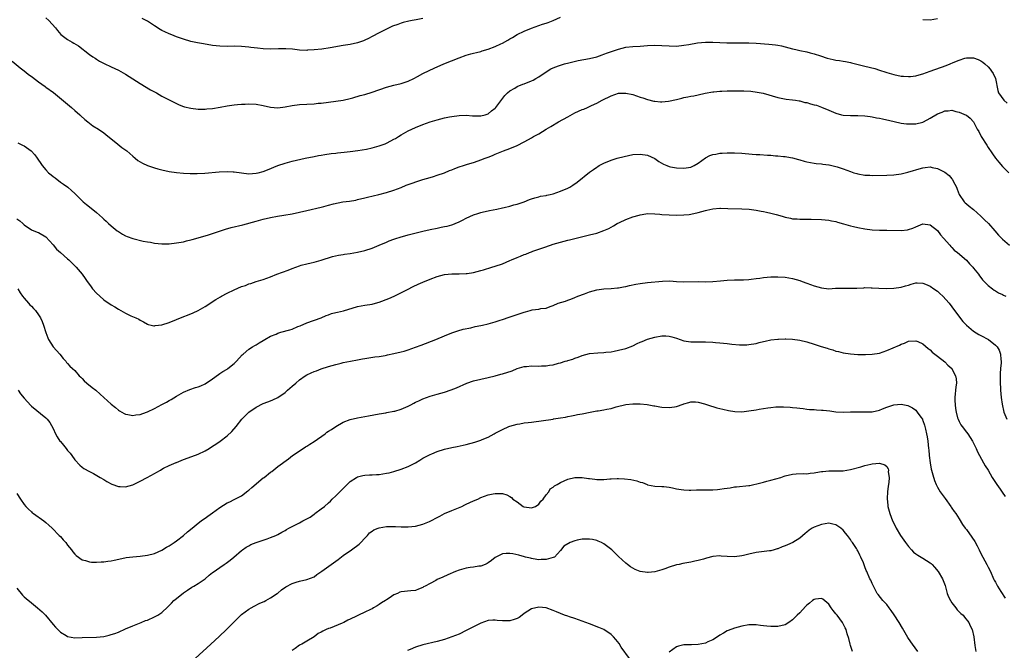
# Model space of a CAD drawing. Units: inches. Extents: x 2601000 to 2604000, y 1515000 to 1518000.
# Drawn here: x 2603490 to 2603761, y 1517109 to 1517283 of the extents above; entities that cross this region are included whole.
import ezdxf

# ---------------------------------------------------------------- set-up
doc = ezdxf.new("R2010")
doc.units = ezdxf.units.IN
doc.header["$MEASUREMENT"] = 0
doc.layers.add('LD26011515_10ft', color=52, linetype='Continuous')

msp = doc.modelspace()

# ---------------------------------------------------------------- linework, layer by layer
at = {"layer": 'LD26011515_10ft'}
for points, elevation in [([(2603497, 1517283.7), (2603497.83, 1517283), (2603499.63, 1517281), (2603500.22, 1517280.22), (2603501.14, 1517279.14), (2603502.27, 1517278.27), (2603503, 1517277.77), (2603504.23, 1517277), (2603504.75, 1517276.75), (2603505.97, 1517275.97), (2603509, 1517273.63), (2603509.92, 1517273), (2603510.58, 1517272.58), (2603511, 1517272.28), (2603511.81, 1517271.81), (2603513.09, 1517271.09), (2603515, 1517270.21), (2603517, 1517269.32), (2603519, 1517268.23), (2603521, 1517266.89), (2603523, 1517265.61), (2603525.9, 1517263.9), (2603527.57, 1517263), (2603529, 1517262.16), (2603531, 1517261.08), (2603533, 1517260.07), (2603533.76, 1517259.76), (2603535, 1517259.28), (2603535.22, 1517259.22), (2603537, 1517258.77), (2603539, 1517258.54), (2603541, 1517258.54), (2603541.41, 1517258.59), (2603543, 1517258.75), (2603545.11, 1517259.11), (2603547, 1517259.46), (2603549, 1517259.76), (2603549.85, 1517259.85), (2603551, 1517259.94), (2603551.96, 1517259.96), (2603553, 1517259.98), (2603555, 1517259.87), (2603557, 1517259.53), (2603559, 1517259.08), (2603561, 1517258.92), (2603563, 1517259.14), (2603565, 1517259.52), (2603567, 1517259.81), (2603569, 1517259.95), (2603571, 1517260.04), (2603572.15, 1517260.15), (2603573, 1517260.2), (2603575, 1517260.44), (2603577, 1517260.72), (2603579, 1517261.05), (2603581, 1517261.52), (2603581.7, 1517261.7), (2603583.72, 1517262.28), (2603585, 1517262.61), (2603587, 1517263.22), (2603591, 1517264.56), (2603593, 1517265.11), (2603595, 1517265.59), (2603597, 1517266.26), (2603598.52, 1517267), (2603599.57, 1517267.57), (2603601, 1517268.38), (2603602.76, 1517269.24), (2603604.13, 1517269.87), (2603606.8, 1517271), (2603611, 1517272.69), (2603613, 1517273.41), (2603614.24, 1517273.76), (2603615, 1517273.95), (2603615.81, 1517274.19), (2603617, 1517274.46), (2603617.39, 1517274.61), (2603619, 1517275.07), (2603621, 1517275.79), (2603622.52, 1517276.52), (2603623, 1517276.73), (2603624.46, 1517277.54), (2603625, 1517277.9), (2603625.71, 1517278.29), (2603627, 1517279.09), (2603629, 1517280.04), (2603631, 1517280.89), (2603633, 1517281.62), (2603634.05, 1517281.95), (2603635, 1517282.27), (2603635.56, 1517282.44), (2603637.01, 1517282.99), (2603639, 1517283.9)], 8210), ([(2603601, 1517283.5), (2603599.16, 1517283.16), (2603598.11, 1517283), (2603597.17, 1517282.83), (2603595.6, 1517282.4), (2603595, 1517282.23), (2603594.08, 1517281.92), (2603592.61, 1517281.39), (2603591.73, 1517281), (2603589, 1517279.56), (2603587, 1517278.55), (2603585.99, 1517278.01), (2603585, 1517277.57), (2603584.62, 1517277.38), (2603583, 1517276.79), (2603581, 1517276.36), (2603579, 1517276.05), (2603575.47, 1517275.47), (2603573.12, 1517275.12), (2603571, 1517274.88), (2603569.21, 1517274.79), (2603569, 1517274.76), (2603567, 1517274.84), (2603565.04, 1517275.04), (2603563.17, 1517275.17), (2603561.15, 1517275.15), (2603559, 1517275.11), (2603557, 1517275.2), (2603555.35, 1517275.35), (2603553.54, 1517275.54), (2603553, 1517275.61), (2603551, 1517275.8), (2603549, 1517275.87), (2603547, 1517275.85), (2603545, 1517275.9), (2603543, 1517276.12), (2603540.52, 1517276.52), (2603538.82, 1517276.82), (2603537, 1517277.22), (2603535, 1517277.81), (2603533, 1517278.51), (2603531.78, 1517279), (2603531, 1517279.29), (2603529.83, 1517279.83), (2603529, 1517280.26), (2603528.54, 1517280.54), (2603527, 1517281.55), (2603525, 1517282.83), (2603524.68, 1517283), (2603523.53, 1517283.53)], 8220), ([(2603739, 1517283.25), (2603741, 1517283.2), (2603743, 1517283.56)], 8210), ([(2603487.73, 1517271.73), (2603489.9, 1517269.9), (2603491, 1517269.08), (2603492.16, 1517268.16), (2603493.33, 1517267.33), (2603495, 1517266.07), (2603496.78, 1517264.78), (2603497, 1517264.64), (2603499.1, 1517263.1), (2603501.33, 1517261.33), (2603502.4, 1517260.4), (2603504.09, 1517259), (2603505, 1517258.17), (2603506.36, 1517257), (2603506.67, 1517256.67), (2603507.71, 1517255.71), (2603508.61, 1517255), (2603509, 1517254.67), (2603509.98, 1517253.98), (2603511.54, 1517253), (2603513, 1517251.99), (2603513.53, 1517251.53), (2603516.86, 1517248.86), (2603517.99, 1517247.99), (2603519.33, 1517247), (2603521, 1517245.56), (2603521.67, 1517245), (2603522.41, 1517244.41), (2603523.64, 1517243.64), (2603525.03, 1517243.03), (2603527, 1517242.36), (2603527.9, 1517242.1), (2603529, 1517241.8), (2603531, 1517241.34), (2603533, 1517241.03), (2603535, 1517240.87), (2603536.8, 1517240.8), (2603538.78, 1517240.78), (2603540.88, 1517240.88), (2603544.78, 1517241.22), (2603547, 1517241.34), (2603548.72, 1517241.28), (2603549, 1517241.28), (2603551, 1517240.95), (2603553, 1517240.72), (2603555, 1517240.87), (2603555.54, 1517241), (2603557, 1517241.39), (2603558.17, 1517241.83), (2603561, 1517243), (2603563, 1517243.64), (2603565, 1517244.16), (2603568.58, 1517245), (2603571, 1517245.52), (2603572.23, 1517245.77), (2603573, 1517245.89), (2603573.99, 1517245.99), (2603575.71, 1517246.29), (2603577, 1517246.43), (2603577.49, 1517246.51), (2603579.28, 1517246.72), (2603581, 1517246.88), (2603583.1, 1517247.1), (2603585.51, 1517247.51), (2603587, 1517247.85), (2603589, 1517248.39), (2603590.62, 1517249), (2603591, 1517249.16), (2603592.21, 1517249.79), (2603593, 1517250.24), (2603593.51, 1517250.49), (2603594.33, 1517251), (2603595, 1517251.45), (2603597, 1517252.56), (2603597.97, 1517253), (2603599, 1517253.49), (2603601, 1517254.31), (2603603, 1517255.04), (2603605, 1517255.63), (2603607, 1517256.12), (2603608.39, 1517256.39), (2603609, 1517256.52), (2603611, 1517256.79), (2603613, 1517256.84), (2603614.69, 1517256.69), (2603616.66, 1517256.66), (2603617, 1517256.68), (2603618.21, 1517257), (2603619, 1517257.28), (2603619.96, 1517258.04), (2603621, 1517258.8), (2603621.2, 1517259), (2603623.68, 1517262.32), (2603624.37, 1517263), (2603625, 1517263.59), (2603626.37, 1517264.37), (2603627, 1517264.77), (2603628.58, 1517265.42), (2603629, 1517265.53), (2603631, 1517266.35), (2603631.44, 1517266.56), (2603632.23, 1517267), (2603633, 1517267.48), (2603635, 1517268.8), (2603636.37, 1517269.63), (2603637, 1517269.94), (2603638.47, 1517270.47), (2603639, 1517270.69), (2603639.23, 1517270.77), (2603640.09, 1517271), (2603641.3, 1517271.3), (2603643.92, 1517271.92), (2603647, 1517272.53), (2603649, 1517272.99), (2603650.47, 1517273.53), (2603651, 1517273.67), (2603651.93, 1517274.07), (2603654.72, 1517275), (2603655, 1517275.11), (2603657, 1517275.6), (2603659, 1517275.82), (2603661, 1517275.94), (2603663, 1517276.08), (2603665, 1517276.19), (2603667, 1517276.13), (2603669, 1517275.97), (2603671, 1517275.95), (2603673, 1517276.16), (2603674.41, 1517276.41), (2603676.81, 1517276.81), (2603679, 1517277.02), (2603681, 1517277.04), (2603684.86, 1517276.86), (2603686.83, 1517276.83), (2603688.84, 1517276.84), (2603689, 1517276.85), (2603691, 1517276.83), (2603693, 1517276.73), (2603696.48, 1517276.48), (2603698.28, 1517276.28), (2603699, 1517276.17), (2603699.97, 1517275.97), (2603701, 1517275.73), (2603703, 1517275.21), (2603703.89, 1517275), (2603705, 1517274.74), (2603707, 1517274.32), (2603707.9, 1517274.1), (2603709, 1517273.8), (2603710.78, 1517273.22), (2603712.57, 1517272.57), (2603714.21, 1517272.21), (2603715, 1517272.05), (2603715.95, 1517271.95), (2603717, 1517271.74), (2603717.67, 1517271.67), (2603719, 1517271.38), (2603719.32, 1517271.32), (2603723, 1517270.44), (2603725.73, 1517269.73), (2603727, 1517269.28), (2603728.74, 1517268.74), (2603729, 1517268.63), (2603730.3, 1517268.3), (2603731, 1517268.09), (2603733, 1517267.68), (2603733.61, 1517267.61), (2603735, 1517267.51), (2603735.55, 1517267.55), (2603737, 1517267.76), (2603738, 1517268), (2603739, 1517268.32), (2603740.99, 1517268.99), (2603745.42, 1517270.58), (2603746.48, 1517271), (2603747.39, 1517271.39), (2603749, 1517272.03), (2603750.57, 1517272.57), (2603751, 1517272.67), (2603752.73, 1517272.73), (2603753, 1517272.69), (2603754.23, 1517272.23), (2603755, 1517271.87), (2603755.5, 1517271.5), (2603756.07, 1517271), (2603757, 1517270.23), (2603757.57, 1517269.57), (2603757.95, 1517269), (2603758.35, 1517268.35), (2603759.06, 1517267), (2603759.66, 1517263.66), (2603759.88, 1517263), (2603761.33, 1517261), (2603762.21, 1517260.21)], 8200), ([(2603489.25, 1517249.25), (2603489.82, 1517249), (2603490.59, 1517248.59), (2603491, 1517248.39), (2603492.98, 1517247), (2603493.94, 1517245.94), (2603494.62, 1517245), (2603494.79, 1517244.79), (2603495.59, 1517243.59), (2603495.94, 1517243), (2603497, 1517241.78), (2603497.76, 1517241), (2603498.45, 1517240.45), (2603499, 1517239.93), (2603499.56, 1517239.56), (2603501, 1517238.41), (2603501.87, 1517237.87), (2603503.02, 1517237), (2603504.11, 1517236.11), (2603505, 1517235.29), (2603505.27, 1517235), (2603507.33, 1517233), (2603508.21, 1517232.21), (2603509, 1517231.64), (2603511, 1517230.02), (2603512.61, 1517228.61), (2603513, 1517228.24), (2603513.67, 1517227.67), (2603514.31, 1517227), (2603515, 1517226.37), (2603516.69, 1517225), (2603517, 1517224.76), (2603518.1, 1517224.1), (2603519, 1517223.62), (2603519.42, 1517223.42), (2603521, 1517222.88), (2603523.86, 1517222.14), (2603525, 1517221.93), (2603525.83, 1517221.83), (2603527, 1517221.56), (2603529, 1517221.39), (2603531, 1517221.43), (2603533, 1517221.63), (2603535, 1517221.99), (2603535.8, 1517222.2), (2603537, 1517222.47), (2603537.39, 1517222.61), (2603539.06, 1517223.06), (2603541.87, 1517223.87), (2603543, 1517224.22), (2603546.58, 1517225.42), (2603548.14, 1517225.86), (2603551.39, 1517226.61), (2603555, 1517227.64), (2603557, 1517228.18), (2603559, 1517228.63), (2603560.91, 1517229), (2603562.7, 1517229.3), (2603565, 1517229.71), (2603567, 1517230.11), (2603569, 1517230.55), (2603573, 1517231.52), (2603573.73, 1517231.73), (2603575, 1517232.03), (2603576.4, 1517232.4), (2603578.96, 1517232.96), (2603580.8, 1517233.2), (2603582.53, 1517233.47), (2603583, 1517233.58), (2603585, 1517234.05), (2603585.74, 1517234.26), (2603588.87, 1517235), (2603591, 1517235.58), (2603593, 1517236.21), (2603595, 1517236.94), (2603596.46, 1517237.54), (2603598.11, 1517238.11), (2603599.38, 1517238.62), (2603601, 1517239.13), (2603603, 1517239.71), (2603603.97, 1517239.97), (2603605, 1517240.3), (2603606.98, 1517240.98), (2603608.39, 1517241.61), (2603609, 1517241.85), (2603609.81, 1517242.19), (2603611, 1517242.64), (2603612.23, 1517243), (2603613.37, 1517243.37), (2603615, 1517243.81), (2603616.32, 1517244.32), (2603617, 1517244.52), (2603618.24, 1517245), (2603619, 1517245.34), (2603620.2, 1517245.8), (2603621, 1517246.13), (2603623.29, 1517247), (2603625, 1517247.67), (2603627, 1517248.54), (2603629, 1517249.55), (2603630.21, 1517250.21), (2603631, 1517250.65), (2603631.58, 1517251), (2603633, 1517251.77), (2603635.03, 1517253), (2603636.29, 1517253.71), (2603638.48, 1517255), (2603641, 1517256.41), (2603643, 1517257.5), (2603645, 1517258.42), (2603645.43, 1517258.57), (2603646.41, 1517259), (2603647, 1517259.26), (2603647.52, 1517259.52), (2603649, 1517260.18), (2603650.5, 1517261), (2603653, 1517262.21), (2603655, 1517262.91), (2603657.01, 1517262.99), (2603659, 1517262.54), (2603661, 1517261.88), (2603661.68, 1517261.68), (2603663, 1517261.21), (2603664.75, 1517260.75), (2603665, 1517260.7), (2603666.57, 1517260.57), (2603667, 1517260.59), (2603668.76, 1517260.76), (2603671, 1517261.22), (2603672.44, 1517261.56), (2603673, 1517261.72), (2603674.1, 1517261.9), (2603675, 1517262.15), (2603675.75, 1517262.25), (2603677, 1517262.53), (2603678.91, 1517262.91), (2603681, 1517263.29), (2603681.32, 1517263.32), (2603683, 1517263.51), (2603683.53, 1517263.52), (2603685, 1517263.6), (2603687, 1517263.63), (2603689, 1517263.61), (2603689.6, 1517263.6), (2603691.49, 1517263.49), (2603693.26, 1517263.26), (2603694.91, 1517262.91), (2603699, 1517261.79), (2603701.31, 1517261.31), (2603703, 1517261.12), (2603703.81, 1517261), (2603704.82, 1517260.82), (2603705, 1517260.81), (2603706.41, 1517260.41), (2603707, 1517260.34), (2603708.02, 1517260.02), (2603709, 1517259.77), (2603709.6, 1517259.6), (2603711.06, 1517259.06), (2603713, 1517258.23), (2603715, 1517257.42), (2603716.52, 1517257), (2603717, 1517256.88), (2603719, 1517256.77), (2603721, 1517256.83), (2603723, 1517256.74), (2603724.48, 1517256.48), (2603725, 1517256.42), (2603726.17, 1517256.17), (2603727, 1517256.02), (2603727.83, 1517255.83), (2603729, 1517255.59), (2603729.47, 1517255.47), (2603733, 1517254.71), (2603734.49, 1517254.49), (2603735, 1517254.45), (2603735.53, 1517254.47), (2603737, 1517254.46), (2603739, 1517254.93), (2603739.15, 1517255), (2603741, 1517256.05), (2603743, 1517257.27), (2603744.27, 1517257.73), (2603745, 1517258.05), (2603745.94, 1517258.06), (2603747, 1517258.22), (2603748.07, 1517257.93), (2603749, 1517257.75), (2603750.91, 1517256.91), (2603751, 1517256.85), (2603752.08, 1517256.08), (2603752.98, 1517255), (2603754, 1517253), (2603754.4, 1517252.4), (2603755.09, 1517251), (2603756.63, 1517248.63), (2603757, 1517247.99), (2603757.41, 1517247.41), (2603757.67, 1517247), (2603758.18, 1517246.18), (2603759, 1517244.98), (2603759.92, 1517243.92), (2603761, 1517242.75), (2603762.67, 1517241)], 8190), ([(2603489, 1517228.26), (2603489.78, 1517227.78), (2603490.64, 1517227), (2603491, 1517226.64), (2603493, 1517225.29), (2603494.63, 1517224.63), (2603495, 1517224.5), (2603497, 1517223.31), (2603499, 1517221.12), (2603499.95, 1517219.95), (2603501.08, 1517219), (2603503, 1517217.27), (2603503.34, 1517217), (2603505.33, 1517215), (2603507.03, 1517213), (2603507.87, 1517211.87), (2603508.4, 1517211), (2603509, 1517210.16), (2603509.51, 1517209.51), (2603509.88, 1517209), (2603511, 1517207.79), (2603511.85, 1517207), (2603513, 1517205.99), (2603515, 1517204.6), (2603516, 1517204), (2603517, 1517203.38), (2603519, 1517202.24), (2603520.42, 1517201.58), (2603521.78, 1517201), (2603522.62, 1517200.62), (2603523, 1517200.36), (2603523.9, 1517199.9), (2603525, 1517199.26), (2603525.19, 1517199.19), (2603526.05, 1517199), (2603526.81, 1517198.81), (2603527, 1517198.79), (2603527.17, 1517198.83), (2603529, 1517199.05), (2603531, 1517199.69), (2603533, 1517200.52), (2603534.11, 1517201), (2603537, 1517202.08), (2603537.64, 1517202.36), (2603539, 1517203.04), (2603541, 1517204.16), (2603543.94, 1517206.06), (2603545.18, 1517206.82), (2603545.49, 1517207), (2603547, 1517207.78), (2603549, 1517208.74), (2603551, 1517209.6), (2603552.05, 1517209.95), (2603553, 1517210.34), (2603553.52, 1517210.48), (2603555, 1517210.97), (2603557, 1517211.59), (2603559, 1517212.3), (2603560.7, 1517213), (2603563.88, 1517214.12), (2603565, 1517214.62), (2603565.99, 1517215), (2603567, 1517215.34), (2603567.48, 1517215.48), (2603569, 1517215.88), (2603570.18, 1517216.18), (2603571, 1517216.37), (2603573, 1517216.92), (2603576.13, 1517217.87), (2603577.74, 1517218.26), (2603579, 1517218.46), (2603579.44, 1517218.56), (2603581, 1517218.76), (2603583, 1517219.07), (2603585, 1517219.56), (2603587, 1517220.23), (2603589, 1517221), (2603591, 1517221.87), (2603591.77, 1517222.23), (2603593, 1517222.64), (2603593.25, 1517222.75), (2603595, 1517223.3), (2603595.4, 1517223.4), (2603597, 1517223.85), (2603601, 1517224.88), (2603603, 1517225.34), (2603605, 1517225.75), (2603606.06, 1517225.95), (2603607, 1517226.16), (2603607.71, 1517226.29), (2603609, 1517226.67), (2603609.27, 1517226.73), (2603609.95, 1517227), (2603611, 1517227.45), (2603611.93, 1517227.93), (2603613, 1517228.46), (2603615, 1517229.37), (2603616.2, 1517229.8), (2603617, 1517230.05), (2603617.74, 1517230.26), (2603619, 1517230.54), (2603619.38, 1517230.62), (2603621.47, 1517231), (2603623, 1517231.3), (2603623.41, 1517231.41), (2603625, 1517231.77), (2603626.11, 1517232.11), (2603627, 1517232.34), (2603628.95, 1517233), (2603630.41, 1517233.59), (2603631, 1517233.77), (2603631.88, 1517234.12), (2603633, 1517234.33), (2603633.5, 1517234.5), (2603635, 1517234.73), (2603635.21, 1517234.79), (2603636.17, 1517235), (2603637, 1517235.21), (2603639, 1517235.88), (2603641, 1517236.72), (2603641.55, 1517237), (2603642.44, 1517237.56), (2603643.64, 1517238.36), (2603647, 1517241.13), (2603648.12, 1517241.88), (2603649, 1517242.56), (2603649.29, 1517242.71), (2603649.68, 1517243), (2603651, 1517243.67), (2603653, 1517244.43), (2603654.66, 1517245), (2603656.55, 1517245.45), (2603659, 1517245.99), (2603661, 1517246.16), (2603663, 1517245.83), (2603665, 1517244.89), (2603666.11, 1517244.11), (2603667.39, 1517243.39), (2603668.3, 1517243), (2603669, 1517242.72), (2603669.33, 1517242.67), (2603671, 1517242.32), (2603673, 1517242.23), (2603673.67, 1517242.33), (2603675, 1517242.56), (2603675.31, 1517242.69), (2603675.89, 1517243), (2603677, 1517243.67), (2603679, 1517245.14), (2603680.24, 1517245.76), (2603681, 1517246.04), (2603681.83, 1517246.17), (2603683, 1517246.38), (2603683.61, 1517246.39), (2603685, 1517246.51), (2603686.52, 1517246.52), (2603687, 1517246.51), (2603689, 1517246.38), (2603691.88, 1517246.12), (2603693, 1517246.05), (2603694.01, 1517246.01), (2603696.16, 1517245.84), (2603697, 1517245.83), (2603698.29, 1517245.71), (2603699, 1517245.7), (2603700.49, 1517245.51), (2603701, 1517245.48), (2603701.43, 1517245.43), (2603703, 1517245.1), (2603704.67, 1517244.67), (2603705, 1517244.55), (2603706.23, 1517244.23), (2603707, 1517243.97), (2603709, 1517243.64), (2603709.57, 1517243.57), (2603711, 1517243.49), (2603711.41, 1517243.41), (2603713, 1517243.23), (2603713.17, 1517243.17), (2603715, 1517242.74), (2603715.37, 1517242.63), (2603717, 1517242.09), (2603719, 1517241.34), (2603719.97, 1517241), (2603720.76, 1517240.76), (2603721, 1517240.71), (2603723, 1517240.37), (2603724.33, 1517240.33), (2603725, 1517240.28), (2603729, 1517240.34), (2603731, 1517240.44), (2603733, 1517240.69), (2603734.88, 1517241.12), (2603736.42, 1517241.58), (2603737, 1517241.78), (2603737.96, 1517242.04), (2603739, 1517242.4), (2603739.58, 1517242.42), (2603741, 1517242.6), (2603741.54, 1517242.46), (2603743, 1517242.2), (2603744.69, 1517241.31), (2603745, 1517241.17), (2603746.26, 1517240.26), (2603747, 1517239.3), (2603747.14, 1517239.14), (2603747.36, 1517238.64), (2603748.23, 1517237), (2603748.47, 1517236.47), (2603749, 1517234.99), (2603750.4, 1517233), (2603750.68, 1517232.68), (2603751, 1517232.42), (2603751.78, 1517231.78), (2603753, 1517230.85), (2603755, 1517229.03), (2603756, 1517228), (2603757.07, 1517227), (2603758.87, 1517225), (2603759.82, 1517223.82), (2603761, 1517222.68), (2603762.87, 1517221)], 8180), ([(2603489.24, 1517209), (2603489.89, 1517207.89), (2603490.55, 1517207), (2603491, 1517206.41), (2603492.24, 1517205), (2603492.58, 1517204.58), (2603493, 1517204.17), (2603493.56, 1517203.56), (2603494.12, 1517203), (2603495, 1517201.78), (2603495.5, 1517201), (2603496, 1517200), (2603496.39, 1517199), (2603497, 1517196.96), (2603497.5, 1517195.5), (2603497.75, 1517195), (2603499, 1517193), (2603499.96, 1517191.96), (2603500.87, 1517191), (2603501.77, 1517189.77), (2603502.49, 1517189), (2603502.71, 1517188.71), (2603503, 1517188.44), (2603503.65, 1517187.65), (2603504.31, 1517187), (2603505, 1517186.45), (2603506.18, 1517185), (2603506.61, 1517184.61), (2603507, 1517184.3), (2603507.61, 1517183.61), (2603508.3, 1517183), (2603509.79, 1517181.79), (2603510.82, 1517181), (2603511.97, 1517179.97), (2603515, 1517177.18), (2603516.22, 1517176.22), (2603517, 1517175.55), (2603517.34, 1517175.34), (2603517.93, 1517175), (2603518.63, 1517174.63), (2603519, 1517174.46), (2603519.63, 1517174.37), (2603521, 1517174.1), (2603521.79, 1517174.21), (2603523, 1517174.33), (2603524.79, 1517175), (2603525, 1517175.07), (2603527, 1517175.99), (2603529, 1517177.08), (2603530.28, 1517177.72), (2603531, 1517178.2), (2603531.53, 1517178.47), (2603533, 1517179.38), (2603535, 1517180.52), (2603536.76, 1517181.24), (2603538.26, 1517181.74), (2603539, 1517181.95), (2603539.74, 1517182.26), (2603541, 1517182.83), (2603543, 1517184.16), (2603544.63, 1517185.37), (2603545, 1517185.61), (2603545.81, 1517186.19), (2603547, 1517186.87), (2603547.2, 1517187), (2603549, 1517188.42), (2603549.6, 1517189), (2603551.18, 1517190.82), (2603551.41, 1517191), (2603553, 1517192.38), (2603554.06, 1517193), (2603554.64, 1517193.36), (2603555, 1517193.53), (2603555.9, 1517194.1), (2603557, 1517194.73), (2603557.42, 1517195), (2603559, 1517195.9), (2603560.53, 1517196.53), (2603561, 1517196.75), (2603561.8, 1517197), (2603564.33, 1517197.67), (2603565, 1517197.9), (2603566.56, 1517198.56), (2603567.21, 1517198.79), (2603569, 1517199.58), (2603573, 1517200.98), (2603574.36, 1517201.64), (2603575, 1517201.86), (2603575.81, 1517202.19), (2603577, 1517202.45), (2603577.43, 1517202.57), (2603579.08, 1517202.92), (2603583, 1517204.12), (2603585, 1517204.48), (2603587, 1517204.77), (2603587.97, 1517205), (2603589, 1517205.3), (2603591.65, 1517206.35), (2603593.1, 1517207), (2603596.82, 1517208.82), (2603598.38, 1517209.62), (2603599.74, 1517210.26), (2603601, 1517210.84), (2603603, 1517211.68), (2603605, 1517212.4), (2603607, 1517212.94), (2603609, 1517213.16), (2603611, 1517213.14), (2603613, 1517213.2), (2603613.23, 1517213.23), (2603615, 1517213.51), (2603617, 1517214.05), (2603617.74, 1517214.26), (2603620.08, 1517215), (2603621, 1517215.27), (2603623, 1517215.92), (2603625, 1517216.76), (2603625.51, 1517217), (2603627, 1517217.65), (2603627.97, 1517218.03), (2603629, 1517218.46), (2603629.41, 1517218.59), (2603630.41, 1517219), (2603631, 1517219.21), (2603631.35, 1517219.35), (2603633, 1517219.9), (2603634.4, 1517220.4), (2603636.2, 1517221), (2603637, 1517221.26), (2603639, 1517221.86), (2603641, 1517222.38), (2603641.51, 1517222.49), (2603647, 1517223.84), (2603649, 1517224.38), (2603650.94, 1517225.06), (2603652.34, 1517225.66), (2603653.63, 1517226.37), (2603654.68, 1517227), (2603655.29, 1517227.29), (2603657, 1517228.07), (2603659, 1517228.81), (2603660.72, 1517229.28), (2603661, 1517229.4), (2603661.5, 1517229.5), (2603663, 1517229.73), (2603665, 1517229.71), (2603666.41, 1517229.59), (2603667, 1517229.53), (2603669, 1517229.38), (2603671, 1517229.32), (2603673, 1517229.37), (2603674.47, 1517229.53), (2603675, 1517229.58), (2603677, 1517230.03), (2603679, 1517230.6), (2603679.34, 1517230.66), (2603681, 1517231.04), (2603683, 1517231.19), (2603683.19, 1517231.19), (2603685.16, 1517231.16), (2603689, 1517231.07), (2603691.06, 1517230.94), (2603693, 1517230.69), (2603694.41, 1517230.41), (2603695, 1517230.33), (2603695.83, 1517230.17), (2603697, 1517229.88), (2603698.54, 1517229.46), (2603700.12, 1517229), (2603701, 1517228.73), (2603702.46, 1517228.46), (2603703, 1517228.31), (2603704.28, 1517228.28), (2603705, 1517228.2), (2603706.22, 1517228.22), (2603707, 1517228.19), (2603708.18, 1517228.18), (2603711, 1517228.08), (2603711.99, 1517227.99), (2603713, 1517227.92), (2603713.75, 1517227.75), (2603715, 1517227.54), (2603715.4, 1517227.4), (2603717.08, 1517226.92), (2603719, 1517226.34), (2603719.81, 1517226.19), (2603721, 1517225.89), (2603723, 1517225.54), (2603725, 1517225.29), (2603727, 1517225.2), (2603729, 1517225.21), (2603733, 1517225.05), (2603734.75, 1517225.25), (2603735, 1517225.31), (2603736.26, 1517225.74), (2603737, 1517226.1), (2603737.67, 1517226.32), (2603739, 1517226.89), (2603741, 1517226.66), (2603743, 1517225.06), (2603743.86, 1517223.86), (2603744.7, 1517223), (2603746.45, 1517221), (2603746.69, 1517220.69), (2603747, 1517220.39), (2603747.66, 1517219.66), (2603748.53, 1517219), (2603751, 1517216.86), (2603751.85, 1517215.85), (2603752.73, 1517215), (2603753, 1517214.71), (2603754.31, 1517213), (2603754.59, 1517212.59), (2603755, 1517212.13), (2603755.46, 1517211.47), (2603755.94, 1517211), (2603757, 1517209.89), (2603758.19, 1517209), (2603758.63, 1517208.63), (2603759, 1517208.44), (2603759.89, 1517207.89), (2603761, 1517207.41), (2603761.26, 1517207.26), (2603761.88, 1517207)], 8170), ([(2603489.32, 1517181), (2603490.02, 1517180.02), (2603491, 1517178.8), (2603492.83, 1517176.83), (2603493, 1517176.66), (2603497, 1517173.44), (2603497.39, 1517173), (2603498.1, 1517172.1), (2603499, 1517170.46), (2603499.7, 1517169), (2603500.14, 1517168.14), (2603500.89, 1517167), (2603501, 1517166.84), (2603501.83, 1517165.83), (2603502.57, 1517165), (2603503, 1517164.44), (2603503.67, 1517163.67), (2603504.2, 1517163), (2603505, 1517161.85), (2603506.34, 1517160.34), (2603507, 1517159.77), (2603507.47, 1517159.47), (2603509, 1517158.59), (2603510.1, 1517158.1), (2603512.02, 1517157), (2603513, 1517156.4), (2603513.85, 1517155.85), (2603515.16, 1517155.16), (2603517, 1517154.52), (2603517.48, 1517154.52), (2603519, 1517154.41), (2603521, 1517154.93), (2603523, 1517155.9), (2603524.96, 1517157), (2603527, 1517158.09), (2603527.61, 1517158.39), (2603528.61, 1517159), (2603529, 1517159.22), (2603529.49, 1517159.49), (2603531, 1517160.25), (2603532.92, 1517161.08), (2603533, 1517161.13), (2603534.36, 1517161.64), (2603535, 1517161.94), (2603537.23, 1517162.77), (2603539, 1517163.4), (2603541, 1517164.34), (2603542.05, 1517165), (2603543, 1517165.56), (2603543.87, 1517166.13), (2603545.13, 1517167), (2603547, 1517168.43), (2603548.34, 1517169.66), (2603549.49, 1517171), (2603551.11, 1517173), (2603552.02, 1517173.98), (2603553, 1517175.01), (2603555, 1517176.38), (2603557, 1517177.34), (2603558.21, 1517177.79), (2603559, 1517178.14), (2603559.63, 1517178.37), (2603561, 1517179.04), (2603563, 1517180.4), (2603563.65, 1517181), (2603565, 1517182.14), (2603565.96, 1517183), (2603567, 1517183.87), (2603568.55, 1517185), (2603569, 1517185.3), (2603570.19, 1517185.81), (2603571, 1517186.19), (2603571.63, 1517186.37), (2603573, 1517186.89), (2603575, 1517187.53), (2603577, 1517188.13), (2603578.47, 1517188.47), (2603579, 1517188.64), (2603581.06, 1517189.06), (2603583, 1517189.44), (2603584.34, 1517189.66), (2603585, 1517189.79), (2603587.79, 1517190.21), (2603589, 1517190.36), (2603590.63, 1517190.63), (2603591, 1517190.7), (2603591.24, 1517190.76), (2603593, 1517191.11), (2603595, 1517191.58), (2603595.82, 1517191.82), (2603597, 1517192.14), (2603599, 1517192.87), (2603600.51, 1517193.49), (2603604.59, 1517195), (2603607, 1517196.07), (2603609, 1517196.85), (2603610.63, 1517197.37), (2603612.18, 1517197.82), (2603614.24, 1517198.24), (2603615.44, 1517198.56), (2603617, 1517198.88), (2603617.48, 1517199), (2603619, 1517199.33), (2603621, 1517199.87), (2603622.34, 1517200.34), (2603623, 1517200.55), (2603624.79, 1517201.21), (2603627, 1517201.94), (2603627.85, 1517202.15), (2603629, 1517202.59), (2603629.38, 1517202.62), (2603630.59, 1517203), (2603631.16, 1517203.16), (2603633, 1517203.39), (2603633.55, 1517203.55), (2603635, 1517203.69), (2603636.12, 1517204.12), (2603637, 1517204.37), (2603638.31, 1517205), (2603640.37, 1517205.63), (2603641, 1517205.88), (2603641.84, 1517206.16), (2603643, 1517206.63), (2603643.82, 1517207), (2603645.65, 1517207.65), (2603647, 1517208.16), (2603649, 1517208.74), (2603651, 1517208.99), (2603653, 1517209.05), (2603654.74, 1517209.26), (2603655, 1517209.26), (2603656.42, 1517209.58), (2603657, 1517209.65), (2603658.08, 1517209.92), (2603659.75, 1517210.25), (2603661, 1517210.47), (2603663, 1517210.72), (2603667.14, 1517211.14), (2603669.18, 1517211.18), (2603671, 1517211.04), (2603673.05, 1517210.95), (2603677, 1517210.97), (2603679.04, 1517210.96), (2603681, 1517211.01), (2603683.18, 1517211.18), (2603685, 1517211.34), (2603687, 1517211.43), (2603687.43, 1517211.43), (2603689.45, 1517211.45), (2603691, 1517211.55), (2603691.61, 1517211.61), (2603693, 1517211.83), (2603693.96, 1517211.96), (2603695, 1517212.14), (2603697, 1517212.31), (2603699, 1517212.32), (2603701, 1517212.17), (2603703, 1517211.8), (2603705, 1517211.24), (2603705.66, 1517211), (2603707, 1517210.58), (2603709, 1517209.85), (2603711, 1517209.22), (2603713, 1517209.03), (2603714.87, 1517209.13), (2603716.83, 1517209.17), (2603719, 1517209.14), (2603720.81, 1517209.19), (2603722.72, 1517209.28), (2603723, 1517209.32), (2603724.73, 1517209.27), (2603725, 1517209.29), (2603726.87, 1517209.13), (2603729, 1517209.07), (2603731, 1517209.15), (2603733, 1517209.44), (2603734.19, 1517209.81), (2603735, 1517210.03), (2603735.73, 1517210.27), (2603737, 1517210.6), (2603737.38, 1517210.62), (2603739, 1517210.54), (2603739.75, 1517210.25), (2603741, 1517209.69), (2603742.05, 1517209), (2603743, 1517208.3), (2603743.71, 1517207.71), (2603744.51, 1517207), (2603746.21, 1517205), (2603747.74, 1517203), (2603750, 1517200), (2603751, 1517198.93), (2603753, 1517197.28), (2603754.41, 1517196.41), (2603755, 1517196.13), (2603757.05, 1517195), (2603759, 1517193.47), (2603759.45, 1517193), (2603760.07, 1517192.07), (2603760.42, 1517191), (2603760.46, 1517189.54), (2603760.56, 1517189), (2603760.58, 1517188.58), (2603760.43, 1517187), (2603760.34, 1517185.66), (2603760.31, 1517184.31), (2603760.31, 1517183), (2603760.38, 1517181.62), (2603760.39, 1517181), (2603760.59, 1517179), (2603760.86, 1517177.14), (2603761.32, 1517175), (2603762.17, 1517173)], 8160), ([(2603489, 1517152.59), (2603490.02, 1517151), (2603491, 1517149.51), (2603491.44, 1517149), (2603492.2, 1517148.2), (2603493, 1517147.46), (2603493.25, 1517147.25), (2603493.63, 1517147), (2603496.45, 1517145), (2603497, 1517144.56), (2603497.8, 1517143.8), (2603498.74, 1517143), (2603500.69, 1517141), (2603501, 1517140.64), (2603501.79, 1517139.79), (2603502.47, 1517139), (2603503, 1517138.29), (2603504.1, 1517137), (2603504.48, 1517136.48), (2603505, 1517135.8), (2603505.4, 1517135.4), (2603507, 1517134.25), (2603507.93, 1517134.07), (2603509, 1517133.71), (2603509.61, 1517133.61), (2603511, 1517133.6), (2603512.29, 1517133.71), (2603513, 1517133.71), (2603514.11, 1517133.89), (2603515, 1517133.99), (2603515.82, 1517134.18), (2603518.76, 1517134.76), (2603519.15, 1517134.85), (2603521, 1517135.06), (2603523, 1517135.24), (2603525, 1517135.51), (2603527, 1517136.03), (2603529, 1517136.89), (2603530.29, 1517137.71), (2603531, 1517138.07), (2603531.53, 1517138.47), (2603532.38, 1517139), (2603533, 1517139.45), (2603534.97, 1517141), (2603536.04, 1517141.96), (2603537.39, 1517143), (2603539, 1517144.34), (2603539.83, 1517145), (2603540.51, 1517145.49), (2603541, 1517145.78), (2603541.69, 1517146.31), (2603543, 1517147.23), (2603545, 1517148.71), (2603547, 1517149.93), (2603547.74, 1517150.26), (2603549, 1517150.85), (2603551, 1517151.92), (2603552.74, 1517153.26), (2603553, 1517153.44), (2603553.84, 1517154.16), (2603557, 1517156.82), (2603557.25, 1517157), (2603559, 1517158.45), (2603559.35, 1517158.65), (2603561, 1517159.97), (2603563.91, 1517162.09), (2603565.08, 1517163), (2603567.95, 1517165), (2603568.6, 1517165.4), (2603569, 1517165.62), (2603569.84, 1517166.16), (2603571, 1517166.88), (2603574.03, 1517169), (2603574.57, 1517169.43), (2603575, 1517169.73), (2603575.77, 1517170.23), (2603577, 1517171.06), (2603579, 1517172.2), (2603581, 1517172.99), (2603583, 1517173.45), (2603586.05, 1517173.95), (2603589, 1517174.51), (2603590.83, 1517174.83), (2603591.11, 1517174.89), (2603593, 1517175.21), (2603593.27, 1517175.27), (2603595, 1517175.78), (2603596.34, 1517176.34), (2603597, 1517176.64), (2603597.73, 1517177), (2603598.53, 1517177.47), (2603599, 1517177.7), (2603599.88, 1517178.12), (2603601, 1517178.63), (2603603, 1517179.36), (2603605, 1517179.96), (2603607, 1517180.53), (2603608.86, 1517181.14), (2603610.3, 1517181.7), (2603613.15, 1517183), (2603615, 1517183.59), (2603617, 1517184.09), (2603619, 1517184.54), (2603621, 1517185.02), (2603622.57, 1517185.43), (2603623, 1517185.5), (2603625.65, 1517186.35), (2603627, 1517186.98), (2603629, 1517187.58), (2603629.61, 1517187.61), (2603631, 1517187.75), (2603633, 1517187.7), (2603633.74, 1517187.74), (2603635, 1517187.73), (2603635.92, 1517187.92), (2603637, 1517188.02), (2603638.46, 1517188.46), (2603639, 1517188.57), (2603640.32, 1517189), (2603640.85, 1517189.15), (2603641, 1517189.23), (2603642.38, 1517189.62), (2603643, 1517189.89), (2603643.86, 1517190.14), (2603645, 1517190.6), (2603647, 1517191.12), (2603649.33, 1517191.33), (2603651, 1517191.4), (2603651.48, 1517191.48), (2603653, 1517191.63), (2603653.82, 1517191.82), (2603655, 1517192.03), (2603657, 1517192.56), (2603659, 1517193.31), (2603660.12, 1517193.88), (2603661, 1517194.25), (2603661.5, 1517194.5), (2603663, 1517195.09), (2603665, 1517195.69), (2603667, 1517196.05), (2603668.02, 1517196.02), (2603669, 1517195.94), (2603669.74, 1517195.74), (2603671, 1517195.34), (2603673, 1517194.69), (2603675, 1517194.37), (2603677, 1517194.34), (2603679, 1517194.36), (2603681, 1517194.3), (2603681.77, 1517194.23), (2603683, 1517194.14), (2603683.99, 1517194.01), (2603685, 1517193.92), (2603686.25, 1517193.75), (2603688.43, 1517193.57), (2603690.44, 1517193.55), (2603691, 1517193.59), (2603693, 1517193.93), (2603693.81, 1517194.19), (2603695, 1517194.45), (2603695.43, 1517194.57), (2603697, 1517194.89), (2603699, 1517195.15), (2603699.14, 1517195.14), (2603701, 1517195.21), (2603701.19, 1517195.19), (2603703, 1517195.11), (2603705, 1517194.81), (2603707, 1517194.34), (2603709, 1517193.75), (2603710.89, 1517193.11), (2603712.59, 1517192.59), (2603713, 1517192.42), (2603714.15, 1517192.15), (2603715, 1517191.83), (2603715.71, 1517191.71), (2603717, 1517191.35), (2603719.03, 1517191.03), (2603721, 1517190.92), (2603723.12, 1517190.88), (2603725, 1517190.94), (2603727, 1517191.28), (2603729, 1517191.94), (2603732.55, 1517193.45), (2603733, 1517193.7), (2603733.96, 1517194.04), (2603735, 1517194.51), (2603737, 1517194.67), (2603737.56, 1517194.44), (2603739, 1517193.79), (2603740.49, 1517192.49), (2603741, 1517192.17), (2603741.55, 1517191.55), (2603742.28, 1517191), (2603742.66, 1517190.66), (2603743, 1517190.43), (2603745, 1517188.85), (2603745.91, 1517187.91), (2603746.95, 1517187), (2603747, 1517186.92), (2603748.01, 1517185), (2603748.13, 1517184.13), (2603748.24, 1517183), (2603748.08, 1517181.92), (2603747.8, 1517179), (2603747.85, 1517178.15), (2603747.87, 1517177), (2603747.98, 1517175.98), (2603748.15, 1517175), (2603748.58, 1517173.42), (2603748.68, 1517173), (2603749, 1517172.37), (2603749.49, 1517171.49), (2603749.8, 1517171), (2603751, 1517169.49), (2603751.36, 1517169), (2603752.01, 1517168.01), (2603752.66, 1517167), (2603753.65, 1517165), (2603754.05, 1517164.05), (2603755.67, 1517161), (2603756.16, 1517160.16), (2603757, 1517158.94), (2603758.13, 1517157), (2603759, 1517155.61), (2603759.36, 1517155), (2603760.3, 1517153.7), (2603760.87, 1517152.87), (2603761.73, 1517151.73)], 8150), ([(2603489, 1517126.47), (2603490.54, 1517124.54), (2603491, 1517124.08), (2603491.59, 1517123.59), (2603493, 1517122.35), (2603494.7, 1517121), (2603495.94, 1517119.94), (2603496.94, 1517119), (2603499, 1517116.45), (2603499.64, 1517115.64), (2603500.27, 1517115), (2603501, 1517114.32), (2603502.6, 1517113.4), (2603503, 1517113.15), (2603505, 1517112.78), (2603507, 1517112.79), (2603510.93, 1517112.93), (2603513, 1517113.15), (2603514.5, 1517113.5), (2603515, 1517113.63), (2603516.03, 1517113.97), (2603517, 1517114.33), (2603519, 1517115.18), (2603521, 1517116.06), (2603523.3, 1517117), (2603524.52, 1517117.48), (2603525, 1517117.64), (2603527, 1517118.49), (2603527.33, 1517118.67), (2603527.87, 1517119), (2603529, 1517119.72), (2603530.69, 1517121.31), (2603531, 1517121.66), (2603531.67, 1517122.33), (2603532.3, 1517123), (2603533, 1517123.61), (2603535, 1517125.18), (2603536.09, 1517125.91), (2603537.3, 1517126.7), (2603537.85, 1517127), (2603539, 1517127.72), (2603540.92, 1517129), (2603542.02, 1517129.98), (2603543, 1517130.72), (2603543.15, 1517130.85), (2603545, 1517132.17), (2603546.24, 1517133), (2603546.71, 1517133.29), (2603547.85, 1517134.15), (2603548.83, 1517135), (2603551, 1517136.82), (2603551.24, 1517137), (2603552.3, 1517137.7), (2603553, 1517138.15), (2603553.54, 1517138.46), (2603555, 1517139.05), (2603558.04, 1517140.04), (2603559, 1517140.38), (2603560.49, 1517141), (2603561, 1517141.24), (2603562.1, 1517141.9), (2603563, 1517142.37), (2603563.38, 1517142.62), (2603564.05, 1517143), (2603565, 1517143.48), (2603565.92, 1517143.92), (2603567, 1517144.47), (2603567.94, 1517145), (2603568.66, 1517145.34), (2603569, 1517145.55), (2603569.96, 1517146.04), (2603571, 1517146.83), (2603571.11, 1517146.89), (2603571.26, 1517147), (2603573, 1517148.31), (2603573.9, 1517149), (2603575, 1517150), (2603575.54, 1517150.46), (2603576.04, 1517151), (2603577, 1517151.9), (2603578.56, 1517153.44), (2603579, 1517153.93), (2603579.56, 1517154.44), (2603580.1, 1517155), (2603581, 1517155.88), (2603582.69, 1517157), (2603583, 1517157.16), (2603584.46, 1517157.54), (2603585, 1517157.61), (2603586.31, 1517157.69), (2603587, 1517157.69), (2603588.26, 1517157.74), (2603589, 1517157.8), (2603589.99, 1517157.99), (2603591, 1517158.11), (2603591.73, 1517158.27), (2603593, 1517158.62), (2603595, 1517159.23), (2603597, 1517160), (2603598.97, 1517161.03), (2603600.23, 1517161.77), (2603601, 1517162.25), (2603603, 1517163.31), (2603603.5, 1517163.5), (2603605, 1517164.14), (2603607, 1517164.77), (2603609, 1517165.22), (2603610.5, 1517165.5), (2603612.16, 1517165.84), (2603613, 1517166.04), (2603615.34, 1517166.66), (2603617, 1517167.21), (2603617.41, 1517167.41), (2603619, 1517168.09), (2603620.69, 1517169), (2603621, 1517169.18), (2603623, 1517170.24), (2603624.75, 1517171), (2603625, 1517171.1), (2603627, 1517171.64), (2603627.74, 1517171.74), (2603629, 1517171.99), (2603630.11, 1517172.11), (2603631, 1517172.25), (2603636.95, 1517173.05), (2603637.09, 1517173.09), (2603639, 1517173.42), (2603640.37, 1517173.63), (2603641, 1517173.8), (2603642.01, 1517173.99), (2603643, 1517174.14), (2603643.71, 1517174.29), (2603645, 1517174.51), (2603647.21, 1517175), (2603649, 1517175.33), (2603649.36, 1517175.36), (2603651, 1517175.63), (2603651.77, 1517175.77), (2603653, 1517176.02), (2603654.4, 1517176.4), (2603657, 1517177.05), (2603659, 1517177.31), (2603661, 1517177.31), (2603662.91, 1517177.09), (2603664.72, 1517176.72), (2603665, 1517176.71), (2603666.43, 1517176.43), (2603667, 1517176.37), (2603669, 1517176.24), (2603670.49, 1517176.49), (2603671, 1517176.52), (2603672.84, 1517177.16), (2603673, 1517177.25), (2603674.39, 1517177.61), (2603675, 1517177.86), (2603676.22, 1517177.78), (2603677, 1517177.72), (2603678.77, 1517177.23), (2603679.54, 1517177), (2603680.62, 1517176.62), (2603681, 1517176.54), (2603682.18, 1517176.18), (2603683, 1517175.98), (2603683.77, 1517175.77), (2603685.39, 1517175.39), (2603687.14, 1517175.14), (2603689, 1517175.1), (2603691, 1517175.31), (2603693, 1517175.64), (2603693.81, 1517175.81), (2603696.2, 1517176.2), (2603697, 1517176.3), (2603698.44, 1517176.44), (2603700.49, 1517176.49), (2603702.39, 1517176.39), (2603703, 1517176.3), (2603704.18, 1517176.18), (2603705, 1517176.04), (2603705.94, 1517175.94), (2603707, 1517175.8), (2603707.74, 1517175.74), (2603709, 1517175.68), (2603709.62, 1517175.62), (2603711, 1517175.57), (2603711.5, 1517175.5), (2603713.31, 1517175.31), (2603715, 1517175.09), (2603717, 1517174.97), (2603719, 1517175.05), (2603721, 1517175.1), (2603723.03, 1517175.03), (2603725, 1517175.08), (2603727, 1517175.56), (2603727.89, 1517175.89), (2603729, 1517176.33), (2603731, 1517176.97), (2603733, 1517177.18), (2603734.82, 1517176.82), (2603735, 1517176.75), (2603736.15, 1517176.15), (2603737, 1517175.49), (2603737.25, 1517175.25), (2603737.44, 1517175), (2603738.42, 1517173.58), (2603738.84, 1517173), (2603738.9, 1517172.9), (2603739, 1517172.69), (2603739.42, 1517171.42), (2603739.54, 1517171), (2603739.7, 1517170.3), (2603740.03, 1517169), (2603740.19, 1517168.19), (2603740.38, 1517167), (2603740.58, 1517165), (2603740.59, 1517164.59), (2603740.73, 1517163), (2603740.96, 1517160.96), (2603741.27, 1517159.27), (2603741.35, 1517159), (2603741.69, 1517157.69), (2603742.17, 1517156.17), (2603742.65, 1517155), (2603743, 1517154.31), (2603743.8, 1517153), (2603744.27, 1517152.27), (2603745.13, 1517151.13), (2603746.67, 1517149), (2603746.79, 1517148.79), (2603747, 1517148.53), (2603747.61, 1517147.61), (2603748.05, 1517147), (2603749, 1517145.54), (2603749.96, 1517143.96), (2603750.67, 1517143), (2603751, 1517142.6), (2603752.51, 1517140.51), (2603753.3, 1517139.3), (2603753.93, 1517138.07), (2603754.51, 1517137), (2603755, 1517136.03), (2603756.62, 1517133), (2603757, 1517132.19), (2603757.61, 1517131), (2603758.48, 1517129), (2603758.65, 1517128.65), (2603759, 1517128.05), (2603759.56, 1517127), (2603760.51, 1517125.49), (2603761.7, 1517123.7)], 8140), ([(2603538.18, 1517107), (2603542.49, 1517111), (2603544.86, 1517113.14), (2603546.88, 1517115), (2603549, 1517117.17), (2603550.82, 1517119), (2603551, 1517119.15), (2603553, 1517120.62), (2603553.63, 1517121), (2603554.51, 1517121.49), (2603555.82, 1517122.18), (2603557, 1517122.68), (2603557.2, 1517122.8), (2603557.65, 1517123), (2603559, 1517123.75), (2603560.86, 1517125), (2603561, 1517125.1), (2603562.03, 1517125.97), (2603563.23, 1517126.77), (2603565, 1517127.76), (2603566.1, 1517128.1), (2603567, 1517128.41), (2603569, 1517128.82), (2603571, 1517129.59), (2603571.8, 1517130.2), (2603573.17, 1517131.17), (2603577.62, 1517134.38), (2603579, 1517135.43), (2603581.29, 1517137), (2603583.41, 1517138.59), (2603583.88, 1517139), (2603585, 1517140.25), (2603585.78, 1517141), (2603586.34, 1517141.66), (2603587, 1517142.17), (2603587.51, 1517142.49), (2603588.69, 1517143), (2603589, 1517143.12), (2603591, 1517143.45), (2603591.47, 1517143.47), (2603593.47, 1517143.47), (2603595, 1517143.36), (2603597, 1517143.33), (2603599, 1517143.56), (2603601, 1517144.1), (2603602.84, 1517144.84), (2603603.2, 1517145), (2603605, 1517145.96), (2603605.67, 1517146.33), (2603607.01, 1517146.99), (2603609, 1517147.9), (2603610.44, 1517148.44), (2603611.73, 1517149), (2603612.59, 1517149.41), (2603613, 1517149.57), (2603615, 1517150.51), (2603616.16, 1517151), (2603617, 1517151.4), (2603619, 1517152.14), (2603620.45, 1517152.45), (2603621, 1517152.58), (2603623, 1517152.54), (2603624.15, 1517152.15), (2603625, 1517151.75), (2603625.47, 1517151.47), (2603625.87, 1517151), (2603627, 1517150.24), (2603628.71, 1517149), (2603628.9, 1517148.9), (2603629, 1517148.85), (2603631, 1517148.56), (2603632.1, 1517149), (2603633, 1517149.64), (2603633.59, 1517150.41), (2603634.2, 1517151), (2603635, 1517152.16), (2603635.78, 1517153), (2603636.17, 1517153.83), (2603637, 1517154.3), (2603637.35, 1517154.65), (2603638.06, 1517155), (2603639, 1517155.61), (2603640.03, 1517156.03), (2603641, 1517156.54), (2603643, 1517157), (2603645, 1517156.97), (2603646.69, 1517156.69), (2603647, 1517156.67), (2603648.49, 1517156.49), (2603649, 1517156.45), (2603651, 1517156.44), (2603652.57, 1517156.57), (2603653, 1517156.56), (2603654.67, 1517156.67), (2603655, 1517156.65), (2603656.63, 1517156.63), (2603658.42, 1517156.42), (2603660.06, 1517156.06), (2603661, 1517155.71), (2603661.58, 1517155.58), (2603662.91, 1517155), (2603663.04, 1517154.96), (2603665, 1517154.6), (2603667, 1517154.51), (2603667.53, 1517154.47), (2603669, 1517154.29), (2603669.86, 1517154.14), (2603671, 1517153.87), (2603672.33, 1517153.67), (2603673, 1517153.52), (2603674.52, 1517153.48), (2603675, 1517153.44), (2603676.48, 1517153.52), (2603678.43, 1517153.57), (2603680.42, 1517153.58), (2603681, 1517153.56), (2603682.33, 1517153.67), (2603683, 1517153.71), (2603684.12, 1517153.88), (2603685, 1517154.05), (2603685.85, 1517154.15), (2603687, 1517154.37), (2603687.6, 1517154.4), (2603691, 1517154.72), (2603691.22, 1517154.78), (2603692.38, 1517155), (2603693.17, 1517155.17), (2603695, 1517155.71), (2603695.95, 1517155.95), (2603697, 1517156.26), (2603699.75, 1517157), (2603700.72, 1517157.28), (2603701, 1517157.38), (2603703, 1517157.83), (2603704.06, 1517157.94), (2603705.95, 1517158.05), (2603707, 1517158.01), (2603707.87, 1517158.13), (2603709, 1517158.21), (2603710.5, 1517158.5), (2603711, 1517158.57), (2603711.42, 1517158.58), (2603713, 1517158.81), (2603713.22, 1517158.78), (2603715, 1517158.79), (2603715.23, 1517158.77), (2603717, 1517158.82), (2603719, 1517159.14), (2603721.9, 1517159.9), (2603723, 1517160.25), (2603724.63, 1517160.63), (2603725, 1517160.74), (2603727, 1517160.93), (2603728.45, 1517160.45), (2603729, 1517159.95), (2603729.38, 1517159.38), (2603729.46, 1517159), (2603729.44, 1517158.56), (2603729.67, 1517157), (2603729.59, 1517155.59), (2603729.43, 1517154.57), (2603729.25, 1517153), (2603729.14, 1517151.14), (2603729.28, 1517149.28), (2603729.32, 1517149), (2603729.66, 1517147.66), (2603729.85, 1517147), (2603730.61, 1517145), (2603731.4, 1517143.4), (2603731.59, 1517143), (2603732.79, 1517141), (2603734.17, 1517139), (2603735, 1517137.9), (2603735.81, 1517137), (2603736.4, 1517136.4), (2603737, 1517135.92), (2603737.55, 1517135.55), (2603739, 1517134.69), (2603741, 1517133.41), (2603741.24, 1517133.24), (2603741.51, 1517133), (2603742.23, 1517132.23), (2603743.25, 1517131), (2603744.38, 1517129), (2603744.58, 1517128.58), (2603745.14, 1517127.14), (2603745.21, 1517126.79), (2603745.72, 1517125), (2603746.08, 1517124.08), (2603746.57, 1517123), (2603747, 1517122.36), (2603748.05, 1517121), (2603748.44, 1517120.44), (2603749.48, 1517119.48), (2603750.06, 1517119), (2603750.45, 1517118.45), (2603751.64, 1517117), (2603752.06, 1517116.06), (2603752.59, 1517115), (2603753.08, 1517113), (2603753.34, 1517110.66), (2603753.58, 1517109)], 8130), ([(2603737.6, 1517109), (2603736.14, 1517111), (2603735.65, 1517111.65), (2603734.83, 1517112.83), (2603733.38, 1517115.38), (2603732.42, 1517117), (2603731.08, 1517119.08), (2603730.27, 1517120.27), (2603729.68, 1517121), (2603729, 1517121.95), (2603727.96, 1517123), (2603726.65, 1517124.65), (2603726.42, 1517125), (2603725.34, 1517127), (2603725, 1517127.7), (2603724.61, 1517128.61), (2603724.38, 1517129), (2603723.52, 1517131), (2603723.35, 1517131.35), (2603723, 1517132.36), (2603722.61, 1517133.39), (2603721.9, 1517135), (2603721.55, 1517135.55), (2603721, 1517136.72), (2603720.86, 1517137), (2603720.63, 1517137.37), (2603719.57, 1517139), (2603719.32, 1517139.32), (2603719, 1517139.84), (2603718.17, 1517141), (2603717.65, 1517141.65), (2603717, 1517142.42), (2603716.33, 1517143), (2603715.54, 1517143.54), (2603715, 1517143.86), (2603714.11, 1517144.11), (2603713, 1517144.35), (2603711, 1517144.04), (2603709, 1517143.27), (2603708.41, 1517143), (2603707.57, 1517142.43), (2603707, 1517141.91), (2603706.49, 1517141.51), (2603705, 1517140.23), (2603703.07, 1517139), (2603701.64, 1517138.36), (2603701, 1517138.13), (2603700.19, 1517137.81), (2603699, 1517137.32), (2603698.74, 1517137.26), (2603697.95, 1517137), (2603697, 1517136.74), (2603696.69, 1517136.69), (2603694.42, 1517136.42), (2603693, 1517136.27), (2603691, 1517135.84), (2603689.47, 1517135.47), (2603689, 1517135.34), (2603687, 1517135.07), (2603685, 1517135.15), (2603683.3, 1517135.3), (2603683, 1517135.31), (2603681, 1517135.15), (2603679.29, 1517134.71), (2603678.42, 1517134.42), (2603677, 1517134.04), (2603676.09, 1517133.92), (2603675, 1517133.62), (2603674.44, 1517133.56), (2603672.77, 1517133.23), (2603671.77, 1517133), (2603671, 1517132.84), (2603669, 1517132.25), (2603667.8, 1517131.8), (2603667, 1517131.52), (2603665, 1517130.93), (2603663.21, 1517130.79), (2603663, 1517130.76), (2603661.02, 1517131.02), (2603659.57, 1517131.57), (2603659, 1517131.92), (2603658.35, 1517132.35), (2603657.47, 1517133), (2603657, 1517133.37), (2603655, 1517135.19), (2603654.11, 1517136.11), (2603653.17, 1517137), (2603651, 1517138.63), (2603650.3, 1517139), (2603649.4, 1517139.4), (2603649, 1517139.55), (2603647.84, 1517139.84), (2603647, 1517139.97), (2603645.99, 1517139.99), (2603645, 1517139.92), (2603643.64, 1517139.64), (2603643, 1517139.48), (2603641.67, 1517139), (2603641.2, 1517138.8), (2603641, 1517138.66), (2603639.95, 1517138.05), (2603639, 1517136.86), (2603637.3, 1517135), (2603637, 1517134.85), (2603635, 1517134.37), (2603633.68, 1517134.32), (2603633, 1517134.27), (2603631.49, 1517134.51), (2603631, 1517134.62), (2603630.71, 1517134.71), (2603629.31, 1517135), (2603629.08, 1517135.08), (2603627.52, 1517135.52), (2603625.88, 1517135.88), (2603625, 1517136.03), (2603623.97, 1517135.97), (2603623, 1517135.88), (2603621, 1517134.85), (2603619.94, 1517134.06), (2603619, 1517133.38), (2603618.77, 1517133.23), (2603618.22, 1517133), (2603617, 1517132.54), (2603616.48, 1517132.48), (2603615, 1517132.23), (2603614.1, 1517132.1), (2603613, 1517131.93), (2603611, 1517131.38), (2603610.02, 1517131), (2603607.92, 1517130.08), (2603606.5, 1517129.5), (2603605, 1517128.82), (2603604.57, 1517128.57), (2603603, 1517127.74), (2603601.67, 1517127), (2603601.24, 1517126.76), (2603601, 1517126.58), (2603599.83, 1517126.17), (2603599, 1517125.83), (2603597.72, 1517125.72), (2603595, 1517125.4), (2603594.7, 1517125.3), (2603594.02, 1517125), (2603593, 1517124.6), (2603591.71, 1517123.71), (2603591, 1517123.24), (2603590.69, 1517123), (2603589.65, 1517122.35), (2603589, 1517121.92), (2603588.39, 1517121.61), (2603587.44, 1517121), (2603587, 1517120.78), (2603586.55, 1517120.55), (2603585, 1517119.85), (2603583.3, 1517119), (2603583.09, 1517118.91), (2603582.7, 1517118.7), (2603581, 1517117.9), (2603580.35, 1517117.65), (2603579.24, 1517117), (2603578.79, 1517116.79), (2603575.42, 1517115.42), (2603575, 1517115.28), (2603574.37, 1517115), (2603573.39, 1517114.61), (2603573, 1517114.33), (2603572.11, 1517113.89), (2603571, 1517113), (2603569, 1517111.78), (2603567.61, 1517111), (2603567.19, 1517110.81), (2603567, 1517110.69), (2603565.81, 1517109.81), (2603565, 1517109.23)], 8120), ([(2603719.61, 1517109), (2603719, 1517110.64), (2603718.89, 1517111), (2603718.54, 1517112.54), (2603718.12, 1517113.88), (2603717.8, 1517115), (2603717.54, 1517115.54), (2603717, 1517116.6), (2603716.78, 1517117), (2603715.31, 1517119), (2603715, 1517119.4), (2603714.25, 1517120.25), (2603713.67, 1517121), (2603713, 1517121.98), (2603711.36, 1517123.36), (2603711, 1517123.58), (2603709.39, 1517123.39), (2603709, 1517123.32), (2603708.57, 1517123), (2603707.71, 1517122.29), (2603707, 1517121.73), (2603706.63, 1517121.37), (2603705, 1517119.64), (2603704.34, 1517119), (2603703, 1517117.66), (2603702.03, 1517117), (2603701, 1517116.32), (2603699, 1517115.83), (2603697.83, 1517115.83), (2603697, 1517115.86), (2603695.95, 1517115.95), (2603695, 1517116.09), (2603694.16, 1517116.16), (2603693, 1517116.31), (2603692.29, 1517116.29), (2603691, 1517116.3), (2603689, 1517115.99), (2603687, 1517115.45), (2603685.25, 1517114.75), (2603685, 1517114.64), (2603683.96, 1517114.04), (2603683, 1517113.45), (2603682.34, 1517113), (2603681, 1517112.2), (2603679.61, 1517111.61), (2603679, 1517111.31), (2603677, 1517110.92), (2603675.15, 1517110.85), (2603673.19, 1517110.81), (2603673, 1517110.78), (2603671.52, 1517110.48), (2603671, 1517110.27), (2603669, 1517108.76)], 8110), ([(2603658.07, 1517107), (2603655.78, 1517110.21), (2603655.15, 1517111.15), (2603654.29, 1517112.29), (2603653.64, 1517113), (2603653, 1517113.67), (2603651, 1517115), (2603649.59, 1517115.59), (2603647, 1517116.61), (2603645.95, 1517117), (2603645, 1517117.38), (2603643, 1517118.05), (2603641.45, 1517118.55), (2603641, 1517118.68), (2603640.09, 1517119), (2603637.89, 1517119.89), (2603637, 1517120.3), (2603635, 1517120.99), (2603633, 1517121.16), (2603631, 1517120.74), (2603629, 1517119.49), (2603628.46, 1517119), (2603627.61, 1517118.39), (2603627, 1517118.1), (2603626.21, 1517117.79), (2603625, 1517117.46), (2603623, 1517117.47), (2603621.56, 1517117.56), (2603621, 1517117.65), (2603620.36, 1517117.64), (2603619, 1517117.5), (2603617, 1517116.81), (2603615, 1517115.79), (2603613, 1517114.72), (2603611, 1517113.79), (2603609, 1517113), (2603607, 1517112.3), (2603605, 1517111.69), (2603601, 1517110.8), (2603599, 1517110.16), (2603597.53, 1517109.53), (2603596.77, 1517109.23)], 8110)]:
    msp.add_lwpolyline(points, dxfattribs=dict(at, elevation=elevation))

doc.saveas('drawing.dxf')
